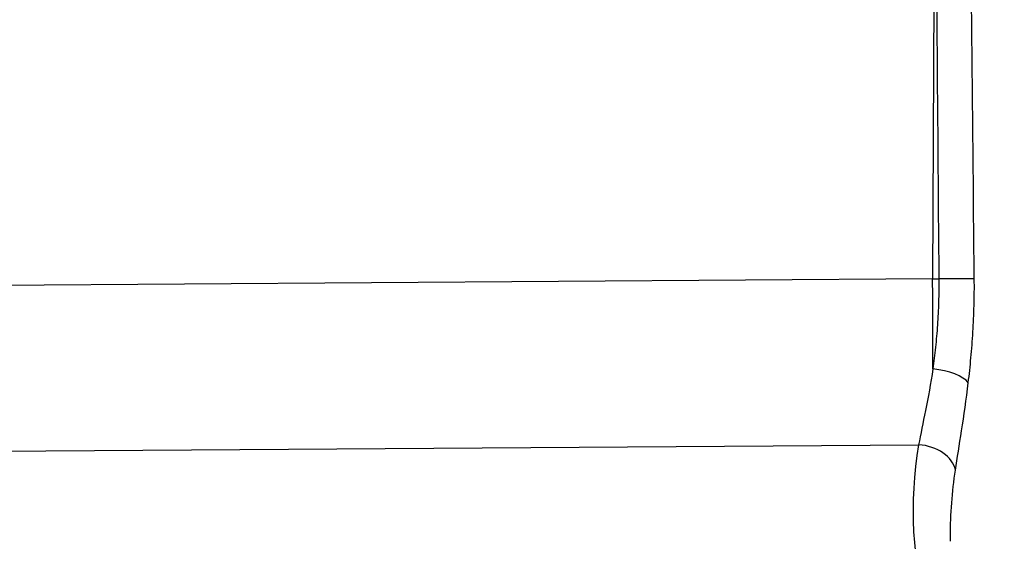
# Model space of a CAD drawing. Units: millimetres. Extents: x 218 to 2926, y 27 to 3814.
# Drawn here: x 771 to 798, y 1562 to 1577 of the extents above; entities that cross this region are included whole.
import ezdxf

# ---------------------------------------------------------------- set-up
doc = ezdxf.new("R2010")
doc.units = ezdxf.units.MM
doc.header["$LTSCALE"] = 14
doc.layers.add('Dimensions(Hillmar_metric)', color=7, linetype='Continuous', lineweight=13)
doc.layers.add('Visible Tangent Edges(Hillmar_Metric)', color=7, linetype='Continuous', lineweight=25, true_color=0xc0c0c0)
doc.styles.add('Hillmar_metric_Dimensions', font='arial.ttf')
doc.dimstyles.new('DEFAULT-ISO-Method 1b-Hillmar_metric', dxfattribs={"dimscale": 14, "dimtxt": 2, "dimasz": 2.5, "dimexe": 1, "dimexo": 1, "dimgap": 0.25, "dimtad": 1, "dimtih": 1, "dimtoh": 1, "dimrnd": 1e-08, "dimdsep": 46, "dimtxsty": 'Hillmar_metric_Dimensions', "dimcen": 0.09, "dimdle": 8, "dimclrd": 7, "dimclre": 7, "dimclrt": 7, "dimazin": 2, "dimtfac": 0.75, "dimtmove": 0, "dimatfit": 3, "dimfxl": 1, "dimtolj": 1, "dimlwd": 9, "dimlwe": 9, "dimarcsym": 0})

# ---------------------------------------------------------------- blocks, each defined once
blk = doc.blocks.new('*D24')
at = {"layer": 'Defpoints', "color": 0, "linetype": 'Continuous', "transparency": 16777216}
for p in [(1132.36, 2073.25), (392.36, 1913.442), (1132.36, 1335.135)]:
    blk.add_point(p, dxfattribs=at)
at = {"layer": 'Dimensions(Hillmar_metric)', "color": 7, "linetype": 'Continuous', "lineweight": 9, "transparency": 16777216}
for p, q in [((392.36, 1927.442), (392.36, 2087.25)), ((1132.36, 1349.135), (1132.36, 2087.25)), ((427.36, 2073.25), (1097.36, 2073.25))]:
    blk.add_line(p, q, dxfattribs=at)
at = {"layer": 'Dimensions(Hillmar_metric)', "color": 7, "linetype": 'Continuous', "transparency": 16777216}
for points in [[(427.36, 2079.083), (427.36, 2067.417), (392.36, 2073.25)], [(1097.36, 2079.083), (1097.36, 2067.417), (1132.36, 2073.25)]]:
    blk.add_solid(points, dxfattribs=at)
at = {"layer": 'Dimensions(Hillmar_metric)', "color": 7, "linetype": 'Continuous', "lineweight": 13, "transparency": 16777216, "insert": (762.36, 2095.105), "char_height": 28, "attachment_point": 5, "style": 'Hillmar_metric_Dimensions'}
blk.add_mtext('\\A1;740 (MANUAL RELEASE)', dxfattribs=at)
blk = doc.blocks.new('*D26')
at = {"layer": 'Defpoints', "color": 0, "linetype": 'Continuous', "transparency": 16777216}
for p in [(680.358, 1706.69), (1132.36, 1335.135), (1132.36, 1260.742)]:
    blk.add_point(p, dxfattribs=at)
at = {"layer": 'Dimensions(Hillmar_metric)', "color": 7, "linetype": 'Continuous', "lineweight": 9, "transparency": 16777216}
for p, q in [((680.358, 1692.69), (680.358, 1246.742)), ((1132.36, 1321.135), (1132.36, 1246.742)), ((715.358, 1260.742), (1097.36, 1260.742))]:
    blk.add_line(p, q, dxfattribs=at)
at = {"layer": 'Dimensions(Hillmar_metric)', "color": 7, "linetype": 'Continuous', "transparency": 16777216}
for points in [[(715.358, 1266.576), (715.358, 1254.909), (680.358, 1260.742)], [(1097.36, 1266.576), (1097.36, 1254.909), (1132.36, 1260.742)]]:
    blk.add_solid(points, dxfattribs=at)
at = {"layer": 'Dimensions(Hillmar_metric)', "color": 7, "linetype": 'Continuous', "lineweight": 13, "transparency": 16777216, "insert": (906.359, 1278.538), "char_height": 28, "attachment_point": 5, "style": 'Hillmar_metric_Dimensions'}
blk.add_mtext('\\A1;452', dxfattribs=at)

msp = doc.modelspace()

# ---------------------------------------------------------------- linework, layer by layer
at = {"layer": 'Visible Tangent Edges(Hillmar_Metric)'}
for p, q in [((796.209, 1583.546), (796.149, 1569.589)), ((796.149, 1569.589), (743.714, 1569.212)), ((755.061, 1564.79), (795.768, 1565.083))]:
    msp.add_line(p, q, dxfattribs=at)
for centre, major_axis, ratio, start_param, end_param in [((796.035, 1569.67), (0.047, -6.5), 0.01747, 1.171322, 1.558297), ((796.035, 1569.67), (-6.5, 0.028), 0.0123, 1.588408, 1.614278), ((796.361, 1569.576), (-1, -0.01), 0.012903, 3.540305, 4.755695), ((796.177, 1566.754), (0.991, -0.132), 0.38383, 0.369762, 1.641067), ((806.103, 1563.562), (7.068, 7.94), 0.975513, 2.140786, 2.592215), ((795.786, 1564.378), (0.986, -0.168), 0.698777, 0.259209, 1.706755)]:
    msp.add_ellipse(centre, major_axis=major_axis, ratio=ratio, start_param=start_param, end_param=end_param, dxfattribs=at)
for points in [[(796.209, 1583.546), (796.245, 1578.894), (796.281, 1574.241), (796.317, 1569.589)], [(797.282, 1569.59), (797.236, 1574.243), (797.189, 1578.895), (797.143, 1583.548)]]:
    msp.add_open_spline(points, degree=3, dxfattribs=at)
for points, knots in [([(796.317, 1569.589), (796.319, 1569.379), (796.317, 1569.169), (796.304, 1568.751), (796.294, 1568.544), (796.28, 1568.339), (796.266, 1568.134), (796.248, 1567.931), (796.207, 1567.531), (796.183, 1567.334), (796.158, 1567.143)], [-0.2903102, -0.2903102, -0.2903102, -0.2903102, -0.2177327, -0.2177327, -0.1451551, -0.1451551, -0.1451551, -0.0725776, -0.0725776, 0, 0, 0, 0]), ([(797.119, 1566.768), (797.146, 1566.989), (797.17, 1567.216), (797.213, 1567.677), (797.231, 1567.911), (797.245, 1568.148), (797.259, 1568.384), (797.27, 1568.624), (797.283, 1569.106), (797.285, 1569.348), (797.282, 1569.59)], [0, 0, 0, 0, 0.0725776, 0.0725776, 0.1451551, 0.1451551, 0.1451551, 0.2177327, 0.2177327, 0.2903102, 0.2903102, 0.2903102, 0.2903102]), ([(796.158, 1567.143), (796.097, 1566.746), (796.026, 1566.368), (795.889, 1565.678), (795.823, 1565.367), (795.768, 1565.083)], [-0.2885242, -0.2885242, -0.2885242, -0.2885242, -0.1392741, -0.1392741, 0, 0, 0, 0]), ([(796.769, 1564.392), (796.819, 1564.719), (796.878, 1565.079), (797.001, 1565.874), (797.065, 1566.31), (797.119, 1566.768)], [0, 0, 0, 0, 0.1392741, 0.1392741, 0.2885242, 0.2885242, 0.2885242, 0.2885242]), ([(796.636, 1562.457), (796.635, 1562.505), (796.635, 1562.553), (796.633, 1563.2), (796.678, 1563.799), (796.769, 1564.392)], [1.5312454, 1.5312454, 1.5312454, 1.5312454, 1.5449481, 1.5449481, 1.7158264, 1.7158264, 1.7158264, 1.7158264])]:
    msp.add_open_spline(points, degree=3, knots=knots, dxfattribs=at)

# ---------------------------------------------------------------- dimensions: what is measured, and where the dimension line sits
at = {"layer": 'Dimensions(Hillmar_metric)', "color": 7, "linetype": 'Continuous', "lineweight": 13}
dim = msp.add_linear_dim(base=(1132.36, 2073.25), p1=(392.36, 1913.442), p2=(1132.36, 1335.135), angle=180, text='<> (MANUAL RELEASE)', dimstyle='DEFAULT-ISO-Method 1b-Hillmar_metric', override={"dimgap": 0.25, "dimtih": 0, "dimtoh": 0, "dimdec": 2, "dimtol": 0, "dimlim": 0, "dimtp": 0, "dimtm": 0, "dimtdec": 2, "dimtofl": 0, "dimatfit": 1}, dxfattribs=at)
dim.commit()
dim.dimension.update_dxf_attribs({"geometry": '*D24', "text_midpoint": (762.36, 2073.25), "dimtype": 160})
dim = msp.add_linear_dim(base=(1132.36, 1260.742), p1=(680.358, 1706.69), p2=(1132.36, 1335.135), angle=180, dimstyle='DEFAULT-ISO-Method 1b-Hillmar_metric', override={"dimgap": 0.25, "dimtih": 0, "dimtoh": 0, "dimdec": 2, "dimtol": 0, "dimlim": 0, "dimtp": 0, "dimtm": 0, "dimtdec": 2, "dimtofl": 0, "dimatfit": 1}, dxfattribs=at)
dim.commit()
dim.dimension.update_dxf_attribs({"geometry": '*D26', "text_midpoint": (906.359, 1260.742), "dimtype": 160})

doc.saveas('drawing.dxf')
